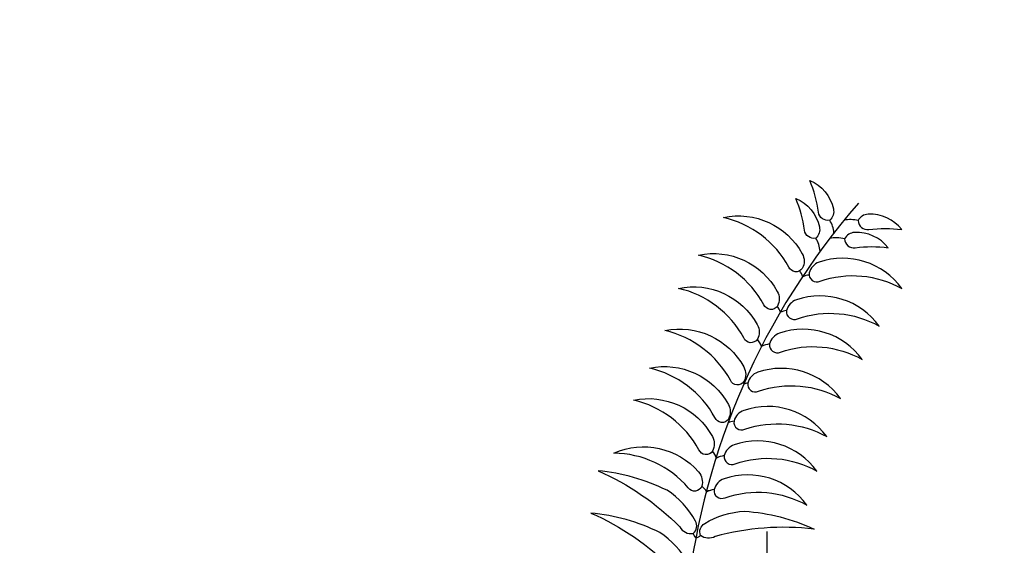
# Model space of a CAD drawing. Units: millimetres. Extents: x 180287 to 181903, y 1680092 to 1681714.
# Drawn here: x 181740 to 181741, y 1680372 to 1680372 of the extents above; entities that cross this region are included whole.
import ezdxf
from ezdxf.enums import TextEntityAlignment as Align
from ezdxf.lldxf.tags import DXFTag

# ---------------------------------------------------------------- set-up
doc = ezdxf.new("R2010")
doc.units = ezdxf.units.MM
doc.header["$LTSCALE"] = 0.05
doc.header["$MEASUREMENT"] = 0
doc.header["$PDMODE"] = 2
doc.header["$PDSIZE"] = 0.5
doc.linetypes.add('LIN0', pattern=[0])
for name, color, linetype in [('G-BORDO', 5, 'Continuous'), ('g-faixas', 161, 'DASHED'), ('g-texto', 4, 'Continuous'), ('MODELO_ÁRVORE', 8, 'LIN0'), ('VEGET', 80, 'Continuous'), ('VEGET-I', 80, 'Continuous'), ('ÁRVORE', 80, 'Continuous')]:
    doc.layers.add(name, color=color, linetype=linetype)
doc.layers.get('0').freeze()
doc.styles.add('VERT', font='romans.shx', dxfattribs={"height": 0.635})
tags = doc.linetypes.add('DASHED', pattern=[0.75, 0.5, -0.25]).pattern_tags.tags
tags[6:7] = [DXFTag(74, 4), DXFTag(75, 0), DXFTag(340, '0'), DXFTag(46, 1.0), DXFTag(50, 0.0), DXFTag(44, 0.0), DXFTag(45, 0.0)]
tags[4:5] = [DXFTag(74, 4), DXFTag(75, 0), DXFTag(340, '0'), DXFTag(46, 1.0), DXFTag(50, 0.0), DXFTag(44, 0.0), DXFTag(45, 0.0)]

# ---------------------------------------------------------------- blocks, each defined once
blk = doc.blocks.new('VEGET-04')
at = {"layer": 'VEGET'}
for points in [[(0.05824, 0.69828, -0.267298), (0.05513, 0.68835, -0.433788), (0.04511, 0.69533, 0.072899), (0.03749, 0.72309, -0.244266)], [(0.04601, 0.6826, -0.267298), (0.04289, 0.67266, -0.433788), (0.03287, 0.67965, 0.072899), (0.02526, 0.7074, -0.244266)], [(-0.03804, 0.69075, -0.329965), (0.03095, 0.65901, -0.255249), (0.03106, 0.64621, -0.604197), (0.01924, 0.64739, 0.21371)], [(0.08865, 0.6936, 0.267298), (0.07989, 0.68797, 0.433788), (0.08928, 0.68015, -0.072899), (0.11806, 0.68015, 0.244266)], [(0.07676, 0.67765, 0.267298), (0.068, 0.67202, 0.433788), (0.07739, 0.6642, -0.072899), (0.10617, 0.6642, 0.244266)], [(-0.05984, 0.65784, -0.329965), (0.00915, 0.6261, -0.255249), (0.00925, 0.6133, -0.604197), (-0.00256, 0.61448, 0.21371)], [(0.11812, 0.62864, 0.329965), (0.04573, 0.65159, 0.255249), (0.03704, 0.64219, 0.604197), (0.04657, 0.63511, -0.21371)], [(-0.07736, 0.62878, -0.329965), (-0.00837, 0.59704, -0.255249), (-0.00827, 0.58424, -0.604197), (-0.02008, 0.58542, 0.21371)], [(0.09828, 0.59575, 0.329965), (0.02589, 0.61869, 0.255249), (0.0172, 0.60929, 0.604197), (0.02674, 0.60222, -0.21371)], [(-0.08914, 0.59179, -0.329965), (-0.02015, 0.56005, -0.255249), (-0.02005, 0.54725, -0.604197), (-0.03186, 0.54843, 0.21371)], [(0.08344, 0.56659, 0.329965), (0.01105, 0.58953, 0.255249), (0.00236, 0.58013, 0.604197), (0.01189, 0.57306, -0.21371)], [(-0.10266, 0.55907, -0.329965), (-0.03367, 0.52733, -0.255249), (-0.03357, 0.51453, -0.604197), (-0.04538, 0.51572, 0.21371)], [(0.06438, 0.53241, 0.329965), (-0.00801, 0.55535, 0.255249), (-0.0167, 0.54595, 0.604197), (-0.00717, 0.53888, -0.21371)], [(-0.11664, 0.53101, -0.329965), (-0.04765, 0.49927, -0.255249), (-0.04755, 0.48647, -0.604197), (-0.05936, 0.48765, 0.21371)], [(0.05237, 0.49911, 0.329965), (-0.02002, 0.52205, 0.255249), (-0.02871, 0.51265, 0.604197), (-0.01918, 0.50558, -0.21371)], [(0.04383, 0.46894, 0.329965), (-0.02857, 0.49189, 0.255249), (-0.03725, 0.48249, 0.604197), (-0.02772, 0.47542, -0.21371)], [(-0.13386, 0.48471, -0.329965), (-0.05973, 0.46823, -0.255249), (-0.05693, 0.45573, -0.604197), (-0.06873, 0.4544, 0.21371)], [(-0.06249, 0.42533, 0.125095), (-0.0873, 0.45221, 0.090715), (-0.14768, 0.46923, -0.094652), (-0.07607, 0.42015, 0.322363), (-0.0645, 0.41455, 0.376832)], [(0.03496, 0.43928, 0.329965), (-0.03743, 0.46222, 0.255249), (-0.04612, 0.45282, 0.604197), (-0.03658, 0.44575, -0.21371)], [(0.03496, 0.43928, 0.329965), (-0.03743, 0.46222, 0.255249), (-0.04612, 0.45282, 0.604197), (-0.03658, 0.44575, -0.21371)], [(-0.06882, 0.38841, 0.125095), (-0.09363, 0.41529, 0.090715), (-0.15401, 0.43231, -0.094652), (-0.0824, 0.38323, 0.322363), (-0.07082, 0.37763, 0.376832)], [(-0.05436, 0.42314, -0.125095), (-0.01941, 0.43394, -0.090715), (0.04136, 0.41836, 0.094652), (-0.04522, 0.41184, -0.322363), (-0.05804, 0.41281, -0.376832)]]:
    blk.add_lwpolyline(points, format="xyb", close=True, dxfattribs=at)
at = {"layer": 'VEGET-I'}
for centre, radius, start, end in [((0.55135, 0.29337), 0.62454, 138.97621, 208.06328), ((0.0318, 0.67462), 0.02706, 5.64374, 30.47484), ((0.07283, 0.66184), 0.02706, 74.86519, 101.12289), ((0.01957, 0.65894), 0.02706, 4.59713, 30.47484), ((0.06094, 0.64589), 0.02706, 74.86519, 102.95191), ((0.01198, 0.63182), 0.02079, 20.08131, 36.10422), ((0.03944, 0.61974), 0.02079, 96.71242, 112.41647), ((-0.00757, 0.60076), 0.02079, 20.08131, 36.53083), ((0.01989, 0.58868), 0.02079, 97.4204, 112.41647), ((-0.02413, 0.5708), 0.02079, 20.08131, 40.28709), ((0.00504, 0.55951), 0.02079, 97.4204, 117.62618), ((-0.01401, 0.52533), 0.02079, 97.4204, 107.24003), ((-0.01401, 0.52533), 0.02079, 97.4204, 107.24003), ((-0.03591, 0.5338), 0.02079, 38.08539, 40.28709), ((-0.02603, 0.49204), 0.02079, 97.4204, 112.41647), ((-0.02603, 0.49204), 0.02079, 97.4204, 112.41647), ((-0.04943, 0.50109), 0.02079, 37.77193, 40.28709), ((-0.04943, 0.50109), 0.02079, 37.77193, 40.28709), ((-0.06341, 0.47302), 0.02079, 20.819, 40.28709), ((-0.06341, 0.47302), 0.02079, 20.08131, 40.28709), ((-0.03457, 0.46187), 0.02079, 97.4204, 117.62618), ((-0.03457, 0.46187), 0.02079, 97.4204, 116.8885), ((-0.0696, 0.43925), 0.02079, 34.26066, 52.45728), ((-0.04343, 0.43221), 0.02079, 97.4204, 117.62618), ((-0.04343, 0.43221), 0.02079, 97.4204, 115.61702), ((-0.05749, 0.41618), 0.00719, 193.10877, 230.31464), ((-0.06328, 0.41774), 0.00719, 279.56304, 316.76891)]:
    blk.add_arc(centre, radius, start, end, dxfattribs=at)
blk = doc.blocks.new('A$C159E6A4C')
at = {"xscale": 3, "yscale": 3, "zscale": 3}
blk.add_blockref('VEGET-04', (0.5431, 0.5051, -101.346), dxfattribs=at)

msp = doc.modelspace()

# ---------------------------------------------------------------- linework, layer by layer
at = {"layer": 'G-BORDO'}
msp.add_arc((181846.3573, 1680269.8011), 154.5, 132.919679, 140.772279, dxfattribs=at)
at = {"layer": 'g-faixas'}
for centre, radius, start, end in [((181350.6713, 1680754.8057, 3.1915), 531, 309.886674, 309.886674), ((181846.3573, 1680269.8011), 161.5, 127.311118, 162.420564)]:
    msp.add_arc(centre, radius, start, end, dxfattribs=at)
at = {"layer": 'ÁRVORE'}
msp.add_point((181741.1373, 1680371.3887, 4.0525), dxfattribs=at)
msp.add_point((181741.1373, 1680371.3887, 4.0525), dxfattribs=at)

# ---------------------------------------------------------------- block references
at = {"layer": 'MODELO_ÁRVORE', "xscale": 0.3999999999941792, "yscale": 0.3999999999068677, "zscale": 0.4}
msp.add_blockref('A$C159E6A4C', (181740.9198, 1680371.1872, 44.5908), dxfattribs=at)

# ---------------------------------------------------------------- texts
at = {"layer": 'g-texto', "style": 'VERT'}
msp.add_text('VIADUTO 2 DONA TEODORA - PISTA BAIRRO', height=1.5, rotation=321.0922, dxfattribs=at).set_placement((181741.3176, 1680363.2267), align=Align.TOP_CENTER)

doc.saveas('drawing.dxf')
